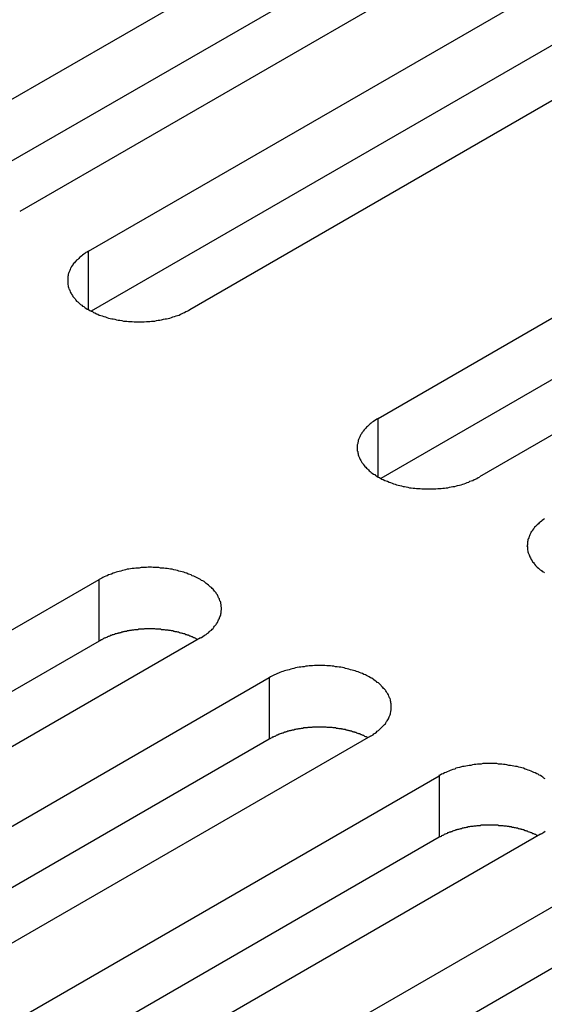
# Model space of a CAD drawing. Extents: x 0 to 2730, y 0 to 1931.
# Drawn here: x 2046 to 2058, y 1575 to 1598 of the extents above; entities that cross this region are included whole.
import ezdxf

# ---------------------------------------------------------------- set-up
doc = ezdxf.new("R2010")
doc.units = 0
doc.header["$LTSCALE"] = 6.5
doc.layers.add('VISIBLE__ISO_', color=7, linetype='CONTINUOUS')
doc.layers.add('VISIBLE_NARROW__ISO_', color=7, linetype='CONTINUOUS')

msp = doc.modelspace()

# ---------------------------------------------------------------- linework, layer by layer
at = {"layer": 'VISIBLE__ISO_'}
for p, q in [((2043.392, 1595.118), (2061.902, 1605.805)), ((2061.902, 1604.358), (2043.457, 1593.708)), ((2064.284, 1604.43), (2045.774, 1593.743)), ((2047.389, 1592.811), (2065.899, 1603.497)), ((2065.899, 1602.05), (2047.454, 1591.4)), ((2068.281, 1602.122), (2049.771, 1591.436)), ((2054.201, 1588.878), (2072.711, 1599.565)), ((2072.711, 1598.117), (2054.265, 1587.468)), ((2075.093, 1598.19), (2056.583, 1587.503)), ((2029.131, 1574.404), (2047.641, 1585.091)), ((2050.023, 1583.716), (2031.512, 1573.029)), ((2047.641, 1583.643), (2029.195, 1572.993)), ((2033.128, 1572.096), (2051.638, 1582.783)), ((2054.02, 1581.408), (2035.509, 1570.721)), ((2051.638, 1581.335), (2033.192, 1570.686)), ((2037.125, 1569.788), (2055.635, 1580.475)), ((2058.017, 1579.1), (2039.506, 1568.413)), ((2055.635, 1579.028), (2037.189, 1568.378)), ((2041.122, 1567.481), (2059.632, 1578.168)), ((2059.632, 1576.72), (2041.186, 1566.07))]:
    msp.add_line(p, q, dxfattribs=at)
for points in [[(2047.39, 1592.81, 0), (2047.36, 1592.79, 0), (2047.33, 1592.78, 0), (2047.3, 1592.76, 0), (2047.28, 1592.74, 0), (2047.25, 1592.72, 0), (2047.23, 1592.7, 0), (2047.2, 1592.68, 0), (2047.18, 1592.66, 0), (2047.16, 1592.64, 0), (2047.14, 1592.62, 0), (2047.11, 1592.6, 0), (2047.09, 1592.58, 0), (2047.08, 1592.56, 0), (2047.06, 1592.54, 0), (2047.04, 1592.52, 0), (2047.02, 1592.5, 0), (2047.01, 1592.47, 0), (2046.99, 1592.45, 0), (2046.98, 1592.43, 0), (2046.97, 1592.41, 0), (2046.96, 1592.38, 0), (2046.95, 1592.36, 0), (2046.94, 1592.34, 0), (2046.93, 1592.31, 0), (2046.92, 1592.29, 0), (2046.91, 1592.27, 0), (2046.91, 1592.24, 0), (2046.9, 1592.22, 0), (2046.9, 1592.19, 0), (2046.9, 1592.17, 0), (2046.9, 1592.15, 0), (2046.9, 1592.12, 0), (2046.9, 1592.1, 0), (2046.9, 1592.08, 0), (2046.9, 1592.05, 0), (2046.9, 1592.03, 0), (2046.91, 1592, 0), (2046.91, 1591.98, 0), (2046.92, 1591.96, 0), (2046.93, 1591.93, 0), (2046.94, 1591.91, 0), (2046.95, 1591.89, 0), (2046.96, 1591.86, 0), (2046.97, 1591.84, 0), (2046.98, 1591.82, 0), (2046.99, 1591.8, 0), (2047.01, 1591.77, 0), (2047.02, 1591.75, 0), (2047.04, 1591.73, 0), (2047.06, 1591.71, 0), (2047.08, 1591.69, 0), (2047.09, 1591.66, 0), (2047.11, 1591.64, 0), (2047.14, 1591.62, 0), (2047.16, 1591.6, 0), (2047.18, 1591.58, 0), (2047.2, 1591.56, 0), (2047.23, 1591.54, 0), (2047.25, 1591.52, 0), (2047.28, 1591.51, 0), (2047.3, 1591.49, 0), (2047.33, 1591.47, 0), (2047.36, 1591.45, 0), (2047.39, 1591.44, 0), (2047.42, 1591.42, 0), (2047.45, 1591.4, 0), (2047.48, 1591.39, 0), (2047.51, 1591.37, 0), (2047.54, 1591.36, 0), (2047.58, 1591.34, 0), (2047.61, 1591.33, 0), (2047.64, 1591.31, 0), (2047.68, 1591.3, 0), (2047.71, 1591.29, 0), (2047.75, 1591.28, 0), (2047.79, 1591.27, 0), (2047.82, 1591.25, 0), (2047.86, 1591.24, 0), (2047.9, 1591.23, 0), (2047.94, 1591.22, 0), (2047.97, 1591.22, 0), (2048.01, 1591.21, 0), (2048.05, 1591.2, 0), (2048.09, 1591.19, 0), (2048.13, 1591.19, 0), (2048.17, 1591.18, 0), (2048.21, 1591.17, 0), (2048.25, 1591.17, 0), (2048.29, 1591.17, 0), (2048.33, 1591.16, 0), (2048.37, 1591.16, 0), (2048.42, 1591.16, 0), (2048.46, 1591.15, 0), (2048.5, 1591.15, 0), (2048.54, 1591.15, 0), (2048.58, 1591.15, 0), (2048.62, 1591.15, 0), (2048.66, 1591.15, 0), (2048.7, 1591.15, 0), (2048.75, 1591.16, 0), (2048.79, 1591.16, 0), (2048.83, 1591.16, 0), (2048.87, 1591.17, 0), (2048.91, 1591.17, 0), (2048.95, 1591.17, 0), (2048.99, 1591.18, 0), (2049.03, 1591.19, 0), (2049.07, 1591.19, 0), (2049.11, 1591.2, 0), (2049.15, 1591.21, 0), (2049.19, 1591.22, 0), (2049.22, 1591.22, 0), (2049.26, 1591.23, 0), (2049.3, 1591.24, 0), (2049.34, 1591.25, 0), (2049.37, 1591.27, 0), (2049.41, 1591.28, 0), (2049.45, 1591.29, 0), (2049.48, 1591.3, 0), (2049.52, 1591.31, 0), (2049.55, 1591.33, 0), (2049.58, 1591.34, 0), (2049.62, 1591.36, 0), (2049.65, 1591.37, 0), (2049.68, 1591.39, 0), (2049.71, 1591.4, 0), (2049.74, 1591.42, 0), (2049.77, 1591.44, 0)], [(2054.2, 1588.88, 0), (2054.17, 1588.86, 0), (2054.14, 1588.84, 0), (2054.12, 1588.83, 0), (2054.09, 1588.81, 0), (2054.06, 1588.79, 0), (2054.04, 1588.77, 0), (2054.01, 1588.75, 0), (2053.99, 1588.73, 0), (2053.97, 1588.71, 0), (2053.95, 1588.69, 0), (2053.93, 1588.67, 0), (2053.91, 1588.65, 0), (2053.89, 1588.63, 0), (2053.87, 1588.61, 0), (2053.85, 1588.58, 0), (2053.84, 1588.56, 0), (2053.82, 1588.54, 0), (2053.81, 1588.52, 0), (2053.79, 1588.5, 0), (2053.78, 1588.47, 0), (2053.77, 1588.45, 0), (2053.76, 1588.43, 0), (2053.75, 1588.4, 0), (2053.74, 1588.38, 0), (2053.73, 1588.36, 0), (2053.73, 1588.33, 0), (2053.72, 1588.31, 0), (2053.72, 1588.29, 0), (2053.71, 1588.26, 0), (2053.71, 1588.24, 0), (2053.71, 1588.21, 0), (2053.71, 1588.19, 0), (2053.71, 1588.17, 0), (2053.71, 1588.14, 0), (2053.71, 1588.12, 0), (2053.72, 1588.1, 0), (2053.72, 1588.07, 0), (2053.73, 1588.05, 0), (2053.73, 1588.02, 0), (2053.74, 1588, 0), (2053.75, 1587.98, 0), (2053.76, 1587.95, 0), (2053.77, 1587.93, 0), (2053.78, 1587.91, 0), (2053.79, 1587.89, 0), (2053.81, 1587.86, 0), (2053.82, 1587.84, 0), (2053.84, 1587.82, 0), (2053.85, 1587.8, 0), (2053.87, 1587.77, 0), (2053.89, 1587.75, 0), (2053.91, 1587.73, 0), (2053.93, 1587.71, 0), (2053.95, 1587.69, 0), (2053.97, 1587.67, 0), (2053.99, 1587.65, 0), (2054.01, 1587.63, 0), (2054.04, 1587.61, 0), (2054.06, 1587.59, 0), (2054.09, 1587.57, 0), (2054.12, 1587.56, 0), (2054.14, 1587.54, 0), (2054.17, 1587.52, 0), (2054.2, 1587.5, 0), (2054.23, 1587.49, 0), (2054.26, 1587.47, 0), (2054.29, 1587.45, 0), (2054.32, 1587.44, 0), (2054.36, 1587.42, 0), (2054.39, 1587.41, 0), (2054.42, 1587.4, 0), (2054.46, 1587.38, 0), (2054.49, 1587.37, 0), (2054.53, 1587.36, 0), (2054.56, 1587.34, 0), (2054.6, 1587.33, 0), (2054.63, 1587.32, 0), (2054.67, 1587.31, 0), (2054.71, 1587.3, 0), (2054.75, 1587.29, 0), (2054.79, 1587.28, 0), (2054.82, 1587.28, 0), (2054.86, 1587.27, 0), (2054.9, 1587.26, 0), (2054.94, 1587.25, 0), (2054.98, 1587.25, 0), (2055.02, 1587.24, 0), (2055.06, 1587.24, 0), (2055.1, 1587.23, 0), (2055.14, 1587.23, 0), (2055.19, 1587.23, 0), (2055.23, 1587.22, 0), (2055.27, 1587.22, 0), (2055.31, 1587.22, 0), (2055.35, 1587.22, 0), (2055.39, 1587.22, 0), (2055.43, 1587.22, 0), (2055.47, 1587.22, 0), (2055.52, 1587.22, 0), (2055.56, 1587.22, 0), (2055.6, 1587.23, 0), (2055.64, 1587.23, 0), (2055.68, 1587.23, 0), (2055.72, 1587.24, 0), (2055.76, 1587.24, 0), (2055.8, 1587.25, 0), (2055.84, 1587.25, 0), (2055.88, 1587.26, 0), (2055.92, 1587.27, 0), (2055.96, 1587.28, 0), (2056, 1587.28, 0), (2056.04, 1587.29, 0), (2056.07, 1587.3, 0), (2056.11, 1587.31, 0), (2056.15, 1587.32, 0), (2056.19, 1587.33, 0), (2056.22, 1587.34, 0), (2056.26, 1587.36, 0), (2056.29, 1587.37, 0), (2056.33, 1587.38, 0), (2056.36, 1587.4, 0), (2056.39, 1587.41, 0), (2056.43, 1587.42, 0), (2056.46, 1587.44, 0), (2056.49, 1587.45, 0), (2056.52, 1587.47, 0), (2056.55, 1587.49, 0), (2056.58, 1587.5, 0)], [(2058.11, 1586.52, 0), (2058.09, 1586.5, 0), (2058.06, 1586.48, 0), (2058.04, 1586.46, 0), (2058.01, 1586.44, 0), (2057.99, 1586.42, 0), (2057.97, 1586.4, 0), (2057.94, 1586.38, 0), (2057.92, 1586.36, 0), (2057.9, 1586.34, 0), (2057.88, 1586.32, 0), (2057.87, 1586.3, 0), (2057.85, 1586.28, 0), (2057.83, 1586.25, 0), (2057.82, 1586.23, 0), (2057.8, 1586.21, 0), (2057.79, 1586.19, 0), (2057.78, 1586.17, 0), (2057.77, 1586.14, 0), (2057.76, 1586.12, 0), (2057.75, 1586.1, 0), (2057.74, 1586.07, 0), (2057.73, 1586.05, 0), (2057.72, 1586.03, 0), (2057.72, 1586, 0), (2057.71, 1585.98, 0), (2057.71, 1585.95, 0), (2057.71, 1585.93, 0), (2057.71, 1585.91, 0), (2057.7, 1585.88, 0), (2057.71, 1585.86, 0), (2057.71, 1585.84, 0), (2057.71, 1585.81, 0), (2057.71, 1585.79, 0), (2057.72, 1585.76, 0), (2057.72, 1585.74, 0), (2057.73, 1585.72, 0), (2057.74, 1585.69, 0), (2057.75, 1585.67, 0), (2057.76, 1585.65, 0), (2057.77, 1585.62, 0), (2057.78, 1585.6, 0), (2057.79, 1585.58, 0), (2057.8, 1585.56, 0), (2057.82, 1585.53, 0), (2057.83, 1585.51, 0), (2057.85, 1585.49, 0), (2057.87, 1585.47, 0), (2057.88, 1585.45, 0), (2057.9, 1585.42, 0), (2057.92, 1585.4, 0), (2057.94, 1585.38, 0), (2057.97, 1585.36, 0), (2057.99, 1585.34, 0), (2058.01, 1585.32, 0), (2058.04, 1585.3, 0), (2058.06, 1585.28, 0), (2058.09, 1585.27, 0), (2058.11, 1585.25, 0)], [(2050.02, 1583.72, 0), (2050.05, 1583.73, 0), (2050.08, 1583.75, 0), (2050.11, 1583.77, 0), (2050.13, 1583.79, 0), (2050.16, 1583.8, 0), (2050.18, 1583.82, 0), (2050.21, 1583.84, 0), (2050.23, 1583.86, 0), (2050.25, 1583.88, 0), (2050.28, 1583.9, 0), (2050.3, 1583.92, 0), (2050.32, 1583.94, 0), (2050.34, 1583.97, 0), (2050.35, 1583.99, 0), (2050.37, 1584.01, 0), (2050.39, 1584.03, 0), (2050.4, 1584.05, 0), (2050.42, 1584.08, 0), (2050.43, 1584.1, 0), (2050.44, 1584.12, 0), (2050.45, 1584.14, 0), (2050.47, 1584.17, 0), (2050.47, 1584.19, 0), (2050.48, 1584.21, 0), (2050.49, 1584.24, 0), (2050.5, 1584.26, 0), (2050.5, 1584.28, 0), (2050.51, 1584.31, 0), (2050.51, 1584.33, 0), (2050.51, 1584.36, 0), (2050.52, 1584.38, 0), (2050.52, 1584.4, 0), (2050.52, 1584.43, 0), (2050.51, 1584.45, 0), (2050.51, 1584.47, 0), (2050.51, 1584.5, 0), (2050.5, 1584.52, 0), (2050.5, 1584.55, 0), (2050.49, 1584.57, 0), (2050.48, 1584.59, 0), (2050.47, 1584.62, 0), (2050.47, 1584.64, 0), (2050.45, 1584.66, 0), (2050.44, 1584.69, 0), (2050.43, 1584.71, 0), (2050.42, 1584.73, 0), (2050.4, 1584.75, 0), (2050.39, 1584.78, 0), (2050.37, 1584.8, 0), (2050.35, 1584.82, 0), (2050.34, 1584.84, 0), (2050.32, 1584.86, 0), (2050.3, 1584.88, 0), (2050.28, 1584.9, 0), (2050.25, 1584.92, 0), (2050.23, 1584.94, 0), (2050.21, 1584.96, 0), (2050.18, 1584.98, 0), (2050.16, 1585, 0), (2050.13, 1585.02, 0), (2050.11, 1585.04, 0), (2050.08, 1585.06, 0), (2050.05, 1585.07, 0), (2050.02, 1585.09, 0), (2049.99, 1585.11, 0), (2049.96, 1585.12, 0), (2049.93, 1585.14, 0), (2049.9, 1585.15, 0), (2049.87, 1585.17, 0), (2049.83, 1585.18, 0), (2049.8, 1585.2, 0), (2049.77, 1585.21, 0), (2049.73, 1585.22, 0), (2049.7, 1585.24, 0), (2049.66, 1585.25, 0), (2049.63, 1585.26, 0), (2049.59, 1585.27, 0), (2049.55, 1585.28, 0), (2049.51, 1585.29, 0), (2049.48, 1585.3, 0), (2049.44, 1585.31, 0), (2049.4, 1585.32, 0), (2049.36, 1585.33, 0), (2049.32, 1585.33, 0), (2049.28, 1585.34, 0), (2049.24, 1585.35, 0), (2049.2, 1585.35, 0), (2049.16, 1585.36, 0), (2049.12, 1585.36, 0), (2049.08, 1585.36, 0), (2049.04, 1585.37, 0), (2049, 1585.37, 0), (2048.96, 1585.37, 0), (2048.91, 1585.37, 0), (2048.87, 1585.38, 0), (2048.83, 1585.38, 0), (2048.79, 1585.38, 0), (2048.75, 1585.37, 0), (2048.71, 1585.37, 0), (2048.67, 1585.37, 0), (2048.63, 1585.37, 0), (2048.58, 1585.36, 0), (2048.54, 1585.36, 0), (2048.5, 1585.36, 0), (2048.46, 1585.35, 0), (2048.42, 1585.35, 0), (2048.38, 1585.34, 0), (2048.34, 1585.33, 0), (2048.3, 1585.33, 0), (2048.26, 1585.32, 0), (2048.23, 1585.31, 0), (2048.19, 1585.3, 0), (2048.15, 1585.29, 0), (2048.11, 1585.28, 0), (2048.07, 1585.27, 0), (2048.04, 1585.26, 0), (2048, 1585.25, 0), (2047.97, 1585.24, 0), (2047.93, 1585.22, 0), (2047.9, 1585.21, 0), (2047.86, 1585.2, 0), (2047.83, 1585.18, 0), (2047.8, 1585.17, 0), (2047.76, 1585.15, 0), (2047.73, 1585.14, 0), (2047.7, 1585.12, 0), (2047.67, 1585.11, 0), (2047.64, 1585.09, 0)], [(2049.96, 1583.68, 0), (2049.94, 1583.69, 0), (2049.93, 1583.69, 0), (2049.91, 1583.7, 0), (2049.9, 1583.71, 0), (2049.88, 1583.72, 0), (2049.87, 1583.72, 0), (2049.85, 1583.73, 0), (2049.83, 1583.74, 0), (2049.82, 1583.74, 0), (2049.8, 1583.75, 0), (2049.79, 1583.76, 0), (2049.77, 1583.76, 0), (2049.75, 1583.77, 0), (2049.74, 1583.78, 0), (2049.72, 1583.78, 0), (2049.7, 1583.79, 0), (2049.68, 1583.79, 0), (2049.67, 1583.8, 0), (2049.65, 1583.81, 0), (2049.63, 1583.81, 0), (2049.61, 1583.82, 0), (2049.6, 1583.82, 0), (2049.58, 1583.83, 0), (2049.56, 1583.83, 0), (2049.54, 1583.84, 0), (2049.53, 1583.84, 0), (2049.51, 1583.85, 0), (2049.49, 1583.85, 0), (2049.47, 1583.86, 0), (2049.45, 1583.86, 0), (2049.43, 1583.86, 0), (2049.41, 1583.87, 0), (2049.4, 1583.87, 0), (2049.38, 1583.88, 0), (2049.36, 1583.88, 0), (2049.34, 1583.88, 0), (2049.32, 1583.89, 0), (2049.3, 1583.89, 0), (2049.28, 1583.89, 0), (2049.26, 1583.9, 0), (2049.24, 1583.9, 0), (2049.22, 1583.9, 0), (2049.2, 1583.9, 0), (2049.18, 1583.91, 0), (2049.16, 1583.91, 0), (2049.15, 1583.91, 0), (2049.13, 1583.91, 0), (2049.11, 1583.91, 0), (2049.09, 1583.92, 0), (2049.07, 1583.92, 0), (2049.05, 1583.92, 0), (2049.03, 1583.92, 0), (2049.01, 1583.92, 0), (2048.99, 1583.92, 0), (2048.97, 1583.92, 0), (2048.95, 1583.93, 0), (2048.93, 1583.93, 0), (2048.91, 1583.93, 0), (2048.89, 1583.93, 0), (2048.87, 1583.93, 0), (2048.85, 1583.93, 0), (2048.83, 1583.93, 0), (2048.81, 1583.93, 0), (2048.79, 1583.93, 0), (2048.77, 1583.93, 0), (2048.75, 1583.93, 0), (2048.73, 1583.93, 0), (2048.71, 1583.93, 0), (2048.69, 1583.92, 0), (2048.67, 1583.92, 0), (2048.65, 1583.92, 0), (2048.63, 1583.92, 0), (2048.61, 1583.92, 0), (2048.59, 1583.92, 0), (2048.57, 1583.92, 0), (2048.55, 1583.91, 0), (2048.53, 1583.91, 0), (2048.51, 1583.91, 0), (2048.49, 1583.91, 0), (2048.47, 1583.91, 0), (2048.45, 1583.9, 0), (2048.43, 1583.9, 0), (2048.41, 1583.9, 0), (2048.39, 1583.89, 0), (2048.37, 1583.89, 0), (2048.35, 1583.89, 0), (2048.34, 1583.88, 0), (2048.32, 1583.88, 0), (2048.3, 1583.88, 0), (2048.28, 1583.87, 0), (2048.26, 1583.87, 0), (2048.24, 1583.87, 0), (2048.22, 1583.86, 0), (2048.2, 1583.86, 0), (2048.19, 1583.85, 0), (2048.17, 1583.85, 0), (2048.15, 1583.84, 0), (2048.13, 1583.84, 0), (2048.11, 1583.83, 0), (2048.09, 1583.83, 0), (2048.08, 1583.82, 0), (2048.06, 1583.82, 0), (2048.04, 1583.81, 0), (2048.02, 1583.81, 0), (2048.01, 1583.8, 0), (2047.99, 1583.8, 0), (2047.97, 1583.79, 0), (2047.95, 1583.79, 0), (2047.94, 1583.78, 0), (2047.92, 1583.77, 0), (2047.9, 1583.77, 0), (2047.89, 1583.76, 0), (2047.87, 1583.75, 0), (2047.85, 1583.75, 0), (2047.84, 1583.74, 0), (2047.82, 1583.73, 0), (2047.81, 1583.73, 0), (2047.79, 1583.72, 0), (2047.77, 1583.71, 0), (2047.76, 1583.71, 0), (2047.74, 1583.7, 0), (2047.73, 1583.69, 0), (2047.71, 1583.68, 0), (2047.7, 1583.67, 0), (2047.68, 1583.67, 0), (2047.67, 1583.66, 0), (2047.66, 1583.65, 0), (2047.64, 1583.64, 0)], [(2054.02, 1581.41, 0), (2054.05, 1581.42, 0), (2054.08, 1581.44, 0), (2054.1, 1581.46, 0), (2054.13, 1581.48, 0), (2054.16, 1581.5, 0), (2054.18, 1581.52, 0), (2054.21, 1581.54, 0), (2054.23, 1581.56, 0), (2054.25, 1581.58, 0), (2054.27, 1581.6, 0), (2054.29, 1581.62, 0), (2054.31, 1581.64, 0), (2054.33, 1581.66, 0), (2054.35, 1581.68, 0), (2054.37, 1581.7, 0), (2054.38, 1581.72, 0), (2054.4, 1581.75, 0), (2054.41, 1581.77, 0), (2054.43, 1581.79, 0), (2054.44, 1581.81, 0), (2054.45, 1581.84, 0), (2054.46, 1581.86, 0), (2054.47, 1581.88, 0), (2054.48, 1581.91, 0), (2054.49, 1581.93, 0), (2054.49, 1581.95, 0), (2054.5, 1581.98, 0), (2054.5, 1582, 0), (2054.51, 1582.02, 0), (2054.51, 1582.05, 0), (2054.51, 1582.07, 0), (2054.51, 1582.1, 0), (2054.51, 1582.12, 0), (2054.51, 1582.14, 0), (2054.51, 1582.17, 0), (2054.5, 1582.19, 0), (2054.5, 1582.21, 0), (2054.49, 1582.24, 0), (2054.49, 1582.26, 0), (2054.48, 1582.29, 0), (2054.47, 1582.31, 0), (2054.46, 1582.33, 0), (2054.45, 1582.35, 0), (2054.44, 1582.38, 0), (2054.43, 1582.4, 0), (2054.41, 1582.42, 0), (2054.4, 1582.45, 0), (2054.38, 1582.47, 0), (2054.37, 1582.49, 0), (2054.35, 1582.51, 0), (2054.33, 1582.53, 0), (2054.31, 1582.55, 0), (2054.29, 1582.57, 0), (2054.27, 1582.6, 0), (2054.25, 1582.62, 0), (2054.23, 1582.64, 0), (2054.21, 1582.66, 0), (2054.18, 1582.67, 0), (2054.16, 1582.69, 0), (2054.13, 1582.71, 0), (2054.1, 1582.73, 0), (2054.08, 1582.75, 0), (2054.05, 1582.77, 0), (2054.02, 1582.78, 0), (2053.99, 1582.8, 0), (2053.96, 1582.82, 0), (2053.93, 1582.83, 0), (2053.9, 1582.85, 0), (2053.86, 1582.86, 0), (2053.83, 1582.88, 0), (2053.8, 1582.89, 0), (2053.76, 1582.9, 0), (2053.73, 1582.92, 0), (2053.69, 1582.93, 0), (2053.66, 1582.94, 0), (2053.62, 1582.95, 0), (2053.59, 1582.96, 0), (2053.55, 1582.97, 0), (2053.51, 1582.98, 0), (2053.47, 1582.99, 0), (2053.43, 1583, 0), (2053.4, 1583.01, 0), (2053.36, 1583.02, 0), (2053.32, 1583.03, 0), (2053.28, 1583.03, 0), (2053.24, 1583.04, 0), (2053.2, 1583.04, 0), (2053.16, 1583.05, 0), (2053.12, 1583.05, 0), (2053.08, 1583.06, 0), (2053.03, 1583.06, 0), (2052.99, 1583.06, 0), (2052.95, 1583.07, 0), (2052.91, 1583.07, 0), (2052.87, 1583.07, 0), (2052.83, 1583.07, 0), (2052.79, 1583.07, 0), (2052.75, 1583.07, 0), (2052.7, 1583.07, 0), (2052.66, 1583.06, 0), (2052.62, 1583.06, 0), (2052.58, 1583.06, 0), (2052.54, 1583.05, 0), (2052.5, 1583.05, 0), (2052.46, 1583.04, 0), (2052.42, 1583.04, 0), (2052.38, 1583.03, 0), (2052.34, 1583.03, 0), (2052.3, 1583.02, 0), (2052.26, 1583.01, 0), (2052.22, 1583, 0), (2052.18, 1582.99, 0), (2052.15, 1582.98, 0), (2052.11, 1582.97, 0), (2052.07, 1582.96, 0), (2052.03, 1582.95, 0), (2052, 1582.94, 0), (2051.96, 1582.93, 0), (2051.93, 1582.92, 0), (2051.89, 1582.9, 0), (2051.86, 1582.89, 0), (2051.83, 1582.88, 0), (2051.79, 1582.86, 0), (2051.76, 1582.85, 0), (2051.73, 1582.83, 0), (2051.7, 1582.82, 0), (2051.67, 1582.8, 0), (2051.64, 1582.78, 0)], [(2053.96, 1581.37, 0), (2053.94, 1581.38, 0), (2053.93, 1581.39, 0), (2053.91, 1581.39, 0), (2053.89, 1581.4, 0), (2053.88, 1581.41, 0), (2053.86, 1581.42, 0), (2053.85, 1581.42, 0), (2053.83, 1581.43, 0), (2053.82, 1581.44, 0), (2053.8, 1581.44, 0), (2053.78, 1581.45, 0), (2053.77, 1581.46, 0), (2053.75, 1581.46, 0), (2053.73, 1581.47, 0), (2053.72, 1581.47, 0), (2053.7, 1581.48, 0), (2053.68, 1581.49, 0), (2053.66, 1581.49, 0), (2053.65, 1581.5, 0), (2053.63, 1581.5, 0), (2053.61, 1581.51, 0), (2053.59, 1581.51, 0), (2053.58, 1581.52, 0), (2053.56, 1581.52, 0), (2053.54, 1581.53, 0), (2053.52, 1581.53, 0), (2053.5, 1581.54, 0), (2053.49, 1581.54, 0), (2053.47, 1581.55, 0), (2053.45, 1581.55, 0), (2053.43, 1581.56, 0), (2053.41, 1581.56, 0), (2053.39, 1581.56, 0), (2053.37, 1581.57, 0), (2053.35, 1581.57, 0), (2053.34, 1581.58, 0), (2053.32, 1581.58, 0), (2053.3, 1581.58, 0), (2053.28, 1581.58, 0), (2053.26, 1581.59, 0), (2053.24, 1581.59, 0), (2053.22, 1581.59, 0), (2053.2, 1581.6, 0), (2053.18, 1581.6, 0), (2053.16, 1581.6, 0), (2053.14, 1581.6, 0), (2053.12, 1581.61, 0), (2053.1, 1581.61, 0), (2053.08, 1581.61, 0), (2053.06, 1581.61, 0), (2053.04, 1581.61, 0), (2053.02, 1581.61, 0), (2053, 1581.61, 0), (2052.98, 1581.62, 0), (2052.96, 1581.62, 0), (2052.94, 1581.62, 0), (2052.92, 1581.62, 0), (2052.9, 1581.62, 0), (2052.88, 1581.62, 0), (2052.86, 1581.62, 0), (2052.84, 1581.62, 0), (2052.82, 1581.62, 0), (2052.8, 1581.62, 0), (2052.78, 1581.62, 0), (2052.76, 1581.62, 0), (2052.74, 1581.62, 0), (2052.72, 1581.62, 0), (2052.7, 1581.62, 0), (2052.68, 1581.62, 0), (2052.66, 1581.62, 0), (2052.64, 1581.61, 0), (2052.63, 1581.61, 0), (2052.61, 1581.61, 0), (2052.59, 1581.61, 0), (2052.57, 1581.61, 0), (2052.55, 1581.61, 0), (2052.53, 1581.6, 0), (2052.51, 1581.6, 0), (2052.49, 1581.6, 0), (2052.47, 1581.6, 0), (2052.45, 1581.6, 0), (2052.43, 1581.59, 0), (2052.41, 1581.59, 0), (2052.39, 1581.59, 0), (2052.37, 1581.58, 0), (2052.35, 1581.58, 0), (2052.33, 1581.58, 0), (2052.31, 1581.57, 0), (2052.29, 1581.57, 0), (2052.28, 1581.57, 0), (2052.26, 1581.56, 0), (2052.24, 1581.56, 0), (2052.22, 1581.55, 0), (2052.2, 1581.55, 0), (2052.18, 1581.55, 0), (2052.16, 1581.54, 0), (2052.15, 1581.54, 0), (2052.13, 1581.53, 0), (2052.11, 1581.53, 0), (2052.09, 1581.52, 0), (2052.07, 1581.52, 0), (2052.06, 1581.51, 0), (2052.04, 1581.51, 0), (2052.02, 1581.5, 0), (2052, 1581.5, 0), (2051.99, 1581.49, 0), (2051.97, 1581.48, 0), (2051.95, 1581.48, 0), (2051.93, 1581.47, 0), (2051.92, 1581.47, 0), (2051.9, 1581.46, 0), (2051.88, 1581.45, 0), (2051.87, 1581.45, 0), (2051.85, 1581.44, 0), (2051.83, 1581.43, 0), (2051.82, 1581.43, 0), (2051.8, 1581.42, 0), (2051.79, 1581.41, 0), (2051.77, 1581.4, 0), (2051.76, 1581.4, 0), (2051.74, 1581.39, 0), (2051.73, 1581.38, 0), (2051.71, 1581.38, 0), (2051.7, 1581.37, 0), (2051.68, 1581.36, 0), (2051.67, 1581.35, 0), (2051.65, 1581.34, 0), (2051.64, 1581.34, 0)], [(2058.13, 1580.4, 0), (2058.1, 1580.42, 0), (2058.07, 1580.44, 0), (2058.05, 1580.46, 0), (2058.02, 1580.48, 0), (2057.99, 1580.49, 0), (2057.96, 1580.51, 0), (2057.93, 1580.52, 0), (2057.89, 1580.54, 0), (2057.86, 1580.55, 0), (2057.83, 1580.57, 0), (2057.8, 1580.58, 0), (2057.76, 1580.6, 0), (2057.73, 1580.61, 0), (2057.69, 1580.62, 0), (2057.66, 1580.63, 0), (2057.62, 1580.65, 0), (2057.58, 1580.66, 0), (2057.55, 1580.67, 0), (2057.51, 1580.68, 0), (2057.47, 1580.69, 0), (2057.43, 1580.69, 0), (2057.39, 1580.7, 0), (2057.35, 1580.71, 0), (2057.31, 1580.72, 0), (2057.27, 1580.72, 0), (2057.23, 1580.73, 0), (2057.19, 1580.74, 0), (2057.15, 1580.74, 0), (2057.11, 1580.75, 0), (2057.07, 1580.75, 0), (2057.03, 1580.75, 0), (2056.99, 1580.76, 0), (2056.95, 1580.76, 0), (2056.91, 1580.76, 0), (2056.87, 1580.76, 0), (2056.83, 1580.76, 0), (2056.78, 1580.76, 0), (2056.74, 1580.76, 0), (2056.7, 1580.76, 0), (2056.66, 1580.76, 0), (2056.62, 1580.75, 0), (2056.58, 1580.75, 0), (2056.54, 1580.75, 0), (2056.5, 1580.74, 0), (2056.46, 1580.74, 0), (2056.42, 1580.73, 0), (2056.38, 1580.72, 0), (2056.34, 1580.72, 0), (2056.3, 1580.71, 0), (2056.26, 1580.7, 0), (2056.22, 1580.69, 0), (2056.18, 1580.69, 0), (2056.14, 1580.68, 0), (2056.11, 1580.67, 0), (2056.07, 1580.66, 0), (2056.03, 1580.65, 0), (2056, 1580.63, 0), (2055.96, 1580.62, 0), (2055.92, 1580.61, 0), (2055.89, 1580.6, 0), (2055.86, 1580.58, 0), (2055.82, 1580.57, 0), (2055.79, 1580.55, 0), (2055.76, 1580.54, 0), (2055.73, 1580.52, 0), (2055.69, 1580.51, 0), (2055.66, 1580.49, 0), (2055.63, 1580.48, 0)], [(2057.95, 1579.06, 0), (2057.94, 1579.07, 0), (2057.92, 1579.08, 0), (2057.91, 1579.09, 0), (2057.89, 1579.09, 0), (2057.88, 1579.1, 0), (2057.86, 1579.11, 0), (2057.84, 1579.11, 0), (2057.83, 1579.12, 0), (2057.81, 1579.13, 0), (2057.8, 1579.13, 0), (2057.78, 1579.14, 0), (2057.76, 1579.15, 0), (2057.75, 1579.15, 0), (2057.73, 1579.16, 0), (2057.71, 1579.17, 0), (2057.7, 1579.17, 0), (2057.68, 1579.18, 0), (2057.66, 1579.18, 0), (2057.64, 1579.19, 0), (2057.63, 1579.2, 0), (2057.61, 1579.2, 0), (2057.59, 1579.21, 0), (2057.57, 1579.21, 0), (2057.56, 1579.22, 0), (2057.54, 1579.22, 0), (2057.52, 1579.23, 0), (2057.5, 1579.23, 0), (2057.48, 1579.24, 0), (2057.46, 1579.24, 0), (2057.45, 1579.24, 0), (2057.43, 1579.25, 0), (2057.41, 1579.25, 0), (2057.39, 1579.26, 0), (2057.37, 1579.26, 0), (2057.35, 1579.26, 0), (2057.33, 1579.27, 0), (2057.31, 1579.27, 0), (2057.29, 1579.27, 0), (2057.28, 1579.28, 0), (2057.26, 1579.28, 0), (2057.24, 1579.28, 0), (2057.22, 1579.29, 0), (2057.2, 1579.29, 0), (2057.18, 1579.29, 0), (2057.16, 1579.29, 0), (2057.14, 1579.3, 0), (2057.12, 1579.3, 0), (2057.1, 1579.3, 0), (2057.08, 1579.3, 0), (2057.06, 1579.3, 0), (2057.04, 1579.3, 0), (2057.02, 1579.31, 0), (2057, 1579.31, 0), (2056.98, 1579.31, 0), (2056.96, 1579.31, 0), (2056.94, 1579.31, 0), (2056.92, 1579.31, 0), (2056.9, 1579.31, 0), (2056.88, 1579.31, 0), (2056.86, 1579.31, 0), (2056.84, 1579.31, 0), (2056.82, 1579.31, 0), (2056.8, 1579.31, 0), (2056.78, 1579.31, 0), (2056.76, 1579.31, 0), (2056.74, 1579.31, 0), (2056.72, 1579.31, 0), (2056.7, 1579.31, 0), (2056.68, 1579.31, 0), (2056.66, 1579.31, 0), (2056.64, 1579.31, 0), (2056.62, 1579.31, 0), (2056.6, 1579.3, 0), (2056.58, 1579.3, 0), (2056.56, 1579.3, 0), (2056.54, 1579.3, 0), (2056.52, 1579.3, 0), (2056.5, 1579.29, 0), (2056.48, 1579.29, 0), (2056.46, 1579.29, 0), (2056.45, 1579.29, 0), (2056.43, 1579.28, 0), (2056.41, 1579.28, 0), (2056.39, 1579.28, 0), (2056.37, 1579.28, 0), (2056.35, 1579.27, 0), (2056.33, 1579.27, 0), (2056.31, 1579.27, 0), (2056.29, 1579.26, 0), (2056.27, 1579.26, 0), (2056.25, 1579.25, 0), (2056.23, 1579.25, 0), (2056.22, 1579.25, 0), (2056.2, 1579.24, 0), (2056.18, 1579.24, 0), (2056.16, 1579.23, 0), (2056.14, 1579.23, 0), (2056.12, 1579.22, 0), (2056.11, 1579.22, 0), (2056.09, 1579.21, 0), (2056.07, 1579.21, 0), (2056.05, 1579.2, 0), (2056.03, 1579.2, 0), (2056.02, 1579.19, 0), (2056, 1579.19, 0), (2055.98, 1579.18, 0), (2055.97, 1579.18, 0), (2055.95, 1579.17, 0), (2055.93, 1579.16, 0), (2055.91, 1579.16, 0), (2055.9, 1579.15, 0), (2055.88, 1579.15, 0), (2055.86, 1579.14, 0), (2055.85, 1579.13, 0), (2055.83, 1579.13, 0), (2055.82, 1579.12, 0), (2055.8, 1579.11, 0), (2055.78, 1579.1, 0), (2055.77, 1579.1, 0), (2055.75, 1579.09, 0), (2055.74, 1579.08, 0), (2055.72, 1579.07, 0), (2055.71, 1579.07, 0), (2055.69, 1579.06, 0), (2055.68, 1579.05, 0), (2055.66, 1579.04, 0), (2055.65, 1579.04, 0), (2055.63, 1579.03, 0)], [(2058.02, 1579.1, 0), (2058.05, 1579.12, 0), (2058.07, 1579.13, 0), (2058.1, 1579.15, 0), (2058.13, 1579.17, 0)]]:
    msp.add_polyline3d(points, dxfattribs=at)
at = {"layer": 'VISIBLE_NARROW__ISO_'}
for p, q in [((2047.389, 1591.436), (2047.389, 1592.811)), ((2054.201, 1587.503), (2054.201, 1588.878)), ((2047.641, 1583.643), (2047.641, 1585.091)), ((2051.638, 1582.783), (2051.638, 1581.335)), ((2055.635, 1580.475), (2055.635, 1579.028))]:
    msp.add_line(p, q, dxfattribs=at)

doc.saveas('drawing.dxf')
